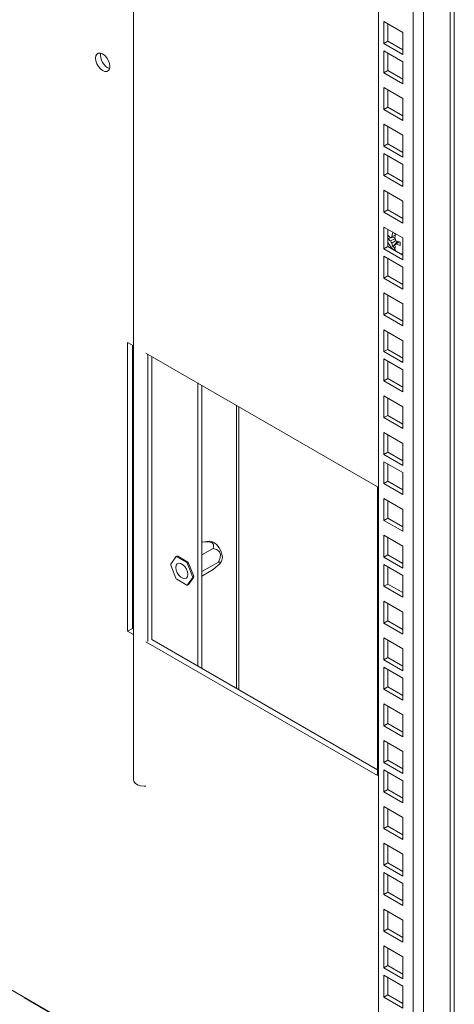
# Model space of a CAD drawing. Units: millimetres. Extents: x 63 to 8538, y 73 to 6060.
# Drawn here: x 5943 to 6066, y 4825 to 5104 of the extents above; entities that cross this region are included whole.
import ezdxf

# ---------------------------------------------------------------- set-up
doc = ezdxf.new("R2010")
doc.units = ezdxf.units.MM
doc.header["$LTSCALE"] = 5

msp = doc.modelspace()

# ---------------------------------------------------------------- linework, layer by layer
at = {"lineweight": 18}
for p, q in [((6065.32, 4710.62), (6065.32, 5220.02)), ((6066.45, 4709.96), (6066.45, 5220.68)), ((6054.8, 4736.29), (6054.8, 5213.95)), ((6057.74, 5215.65), (6057.74, 4736.29)), ((6044.96, 4741.97), (6044.96, 5208.27)), ((5975.66, 5141.28), (5975.66, 4888.89)), ((6046.51, 5103.22), (6051.89, 5100.12)), ((6046.51, 5097.02), (6046.51, 5103.22)), ((6047.65, 5097.67), (6047.65, 5102.57)), ((6051.89, 5100.12), (6051.89, 5093.91)), ((6046.51, 5097.02), (6047.65, 5097.67)), ((6051.89, 5093.91), (6046.51, 5097.02)), ((6051.89, 5095.22), (6047.65, 5097.67)), ((6046.51, 5094.96), (6051.89, 5091.86)), ((6046.51, 5088.75), (6046.51, 5094.96)), ((6047.65, 5089.41), (6047.65, 5094.3)), ((6051.89, 5091.86), (6051.89, 5085.65)), ((6046.51, 5088.75), (6047.65, 5089.41)), ((6051.89, 5085.65), (6046.51, 5088.75)), ((6051.89, 5086.96), (6047.65, 5089.41)), ((6046.51, 5084.57), (6051.89, 5081.47)), ((6046.51, 5078.37), (6046.51, 5084.57)), ((6047.65, 5079.02), (6047.65, 5083.92)), ((6051.89, 5081.47), (6051.89, 5075.26)), ((6046.51, 5078.37), (6047.65, 5079.02)), ((6051.89, 5075.26), (6046.51, 5078.37)), ((6051.89, 5076.57), (6047.65, 5079.02)), ((6046.51, 5074.19), (6051.89, 5071.08)), ((6046.51, 5067.98), (6046.51, 5074.19)), ((6047.65, 5068.63), (6047.65, 5073.53)), ((6051.89, 5071.08), (6051.89, 5064.88)), ((6046.51, 5067.98), (6047.65, 5068.63)), ((6051.89, 5064.88), (6046.51, 5067.98)), ((6051.89, 5066.18), (6047.65, 5068.63)), ((6046.51, 5065.92), (6051.89, 5062.82)), ((6046.51, 5059.72), (6046.51, 5065.92)), ((6047.65, 5060.37), (6047.65, 5065.27)), ((6051.89, 5062.82), (6051.89, 5056.61)), ((6046.51, 5059.72), (6047.65, 5060.37)), ((6051.89, 5056.61), (6046.51, 5059.72)), ((6051.89, 5057.92), (6047.65, 5060.37)), ((6046.51, 5055.54), (6051.89, 5052.43)), ((6046.51, 5049.33), (6046.51, 5055.54)), ((6047.65, 5049.98), (6047.65, 5054.88)), ((6051.89, 5052.43), (6051.89, 5046.23)), ((6046.51, 5049.33), (6047.65, 5049.98)), ((6051.89, 5047.53), (6047.65, 5049.98)), ((6051.89, 5046.23), (6046.51, 5049.33)), ((6046.51, 5045.15), (6051.89, 5042.05)), ((6046.51, 5038.94), (6046.51, 5045.15)), ((6047.65, 5039.6), (6047.65, 5044.5)), ((6047.67, 5041.93), (6049.65, 5042.31)), ((6049.75, 5042.8), (6048.44, 5042.15)), ((6048.44, 5041.22), (6049.65, 5041.82)), ((6048.79, 5042.36), (6049.76, 5042.82)), ((6049.91, 5041.36), (6048.79, 5040.61)), ((6049.02, 5039.59), (6050.34, 5041.12)), ((6051.89, 5042.05), (6051.89, 5035.84)), ((6046.51, 5038.94), (6047.65, 5039.6)), ((6051.89, 5035.84), (6046.51, 5038.94)), ((6051.89, 5037.15), (6047.65, 5039.6)), ((6049.59, 5040.14), (6050.81, 5040.96)), ((6050.84, 5040.95), (6049.95, 5040.35)), ((6046.51, 5036.89), (6051.89, 5033.78)), ((6046.51, 5030.68), (6046.51, 5036.89)), ((6047.65, 5031.33), (6047.65, 5036.23)), ((6051.89, 5033.78), (6051.89, 5027.58)), ((6046.51, 5030.68), (6047.65, 5031.33)), ((6051.89, 5027.58), (6046.51, 5030.68)), ((6051.89, 5028.88), (6047.65, 5031.33)), ((6046.51, 5026.5), (6051.89, 5023.4)), ((6046.51, 5020.29), (6046.51, 5026.5)), ((6047.65, 5020.95), (6047.65, 5025.85)), ((6051.89, 5023.4), (6051.89, 5017.19)), ((6046.51, 5020.29), (6047.65, 5020.95)), ((6051.89, 5017.19), (6046.51, 5020.29)), ((6051.89, 5018.5), (6047.65, 5020.95)), ((6046.51, 5016.11), (6051.89, 5013.01)), ((6046.51, 5009.91), (6046.51, 5016.11)), ((6047.65, 5010.56), (6047.65, 5015.46)), ((5975.66, 5011.57), (5974, 5012.53)), ((5974, 5012.53), (5974, 4930.87)), ((5975.42, 4931.69), (5975.42, 5011.71)), ((6046.51, 5009.91), (6047.65, 5010.56)), ((6051.89, 5008.11), (6047.65, 5010.56)), ((6051.89, 5013.01), (6051.89, 5006.8)), ((6044.71, 4971.71), (5979.21, 5009.52)), ((5979.75, 4927.93), (5979.75, 5009.21)), ((5980.84, 4928.56), (5980.84, 5008.58)), ((6051.89, 5006.8), (6046.51, 5009.91)), ((6046.51, 5007.85), (6051.89, 5004.75)), ((6046.51, 5001.64), (6046.51, 5007.85)), ((6047.65, 5002.3), (6047.65, 5007.2)), ((6046.51, 5001.64), (6047.65, 5002.3)), ((6051.89, 4999.85), (6047.65, 5002.3)), ((6051.89, 5004.75), (6051.89, 4998.54)), ((5993.85, 5001.07), (5993.85, 4921.05)), ((5994.98, 5000.42), (5994.98, 4920.39)), ((6051.89, 4998.54), (6046.51, 5001.64)), ((6046.51, 4997.46), (6051.89, 4994.36)), ((6046.51, 4991.26), (6046.51, 4997.46)), ((6047.65, 4991.91), (6047.65, 4996.81)), ((6004.83, 4994.73), (6004.83, 4914.71)), ((6005.5, 4994.34), (6005.5, 4914.32)), ((6051.89, 4994.36), (6051.89, 4988.16)), ((6046.51, 4991.26), (6047.65, 4991.91)), ((6051.89, 4988.16), (6046.51, 4991.26)), ((6051.89, 4989.46), (6047.65, 4991.91)), ((6046.51, 4987.08), (6051.89, 4983.97)), ((6046.51, 4980.87), (6046.51, 4987.08)), ((6047.65, 4981.52), (6047.65, 4986.42)), ((6051.89, 4983.97), (6051.89, 4977.77)), ((6046.51, 4980.87), (6047.65, 4981.52)), ((6051.89, 4977.77), (6046.51, 4980.87)), ((6051.89, 4979.07), (6047.65, 4981.52)), ((6046.51, 4978.81), (6051.89, 4975.71)), ((6046.51, 4972.61), (6046.51, 4978.81)), ((6047.65, 4973.26), (6047.65, 4978.16)), ((6051.89, 4975.71), (6051.89, 4969.51)), ((6044.71, 4890.05), (6044.71, 4971.71)), ((6046.51, 4972.61), (6047.65, 4973.26)), ((6051.89, 4969.51), (6046.51, 4972.61)), ((6051.89, 4970.81), (6047.65, 4973.26)), ((6046.51, 4968.43), (6051.89, 4965.32)), ((6046.51, 4962.22), (6046.51, 4968.43)), ((6047.65, 4962.87), (6047.65, 4967.77)), ((6051.89, 4965.32), (6051.89, 4959.12)), ((6046.51, 4962.22), (6047.65, 4962.87)), ((6051.89, 4959.12), (6046.51, 4962.22)), ((6051.89, 4960.43), (6047.65, 4962.87)), ((6046.51, 4958.04), (6051.89, 4954.94)), ((6046.51, 4951.83), (6046.51, 4958.04)), ((5995.18, 4956.05), (5994.98, 4955.93)), ((5997.11, 4956.29), (5995.12, 4956.04)), ((6047.65, 4952.49), (6047.65, 4957.39)), ((6051.89, 4954.94), (6051.89, 4948.73)), ((5987.99, 4952.1), (5987.71, 4951.94)), ((5988.19, 4952.08), (5987.91, 4951.92)), ((5991.03, 4950.44), (5988.19, 4952.08)), ((5998.18, 4954.31), (5994.98, 4952.46)), ((6046.51, 4951.83), (6047.65, 4952.49)), ((6051.89, 4950.04), (6047.65, 4952.49)), ((5987.66, 4951.89), (5986.24, 4949.87)), ((5986.24, 4949.55), (5987.66, 4945.88)), ((5990.75, 4950.28), (5987.91, 4951.92)), ((5991.03, 4950.44), (5990.75, 4950.28)), ((5991.27, 4950.13), (5990.99, 4949.97)), ((5992.41, 4946.31), (5990.99, 4949.97)), ((5992.7, 4946.47), (5991.27, 4950.13)), ((5999.68, 4950.44), (5994.98, 4947.72)), ((6000.1, 4950.01), (6000.46, 4950.48)), ((6051.89, 4948.73), (6046.51, 4951.83)), ((6046.51, 4949.78), (6051.89, 4946.67)), ((6046.51, 4943.57), (6046.51, 4949.78)), ((5992.7, 4946.47), (5992.41, 4946.31)), ((5998.18, 4948.3), (5994.98, 4946.45)), ((6047.65, 4944.22), (6047.65, 4949.12)), ((6051.89, 4946.67), (6051.89, 4940.47)), ((5987.91, 4945.58), (5990.75, 4943.94)), ((5990.95, 4943.92), (5991.23, 4944.08)), ((5990.99, 4943.96), (5992.41, 4945.98)), ((5991.27, 4944.13), (5990.99, 4943.96)), ((5991.27, 4944.13), (5992.7, 4946.15)), ((5992.7, 4946.15), (5992.41, 4945.98)), ((6046.51, 4943.57), (6047.65, 4944.22)), ((6051.89, 4941.78), (6047.65, 4944.22)), ((6051.89, 4940.47), (6046.51, 4943.57)), ((6046.51, 4939.39), (6051.89, 4936.29)), ((6046.51, 4933.19), (6046.51, 4939.39)), ((6047.65, 4933.84), (6047.65, 4938.74)), ((6051.89, 4936.29), (6051.89, 4930.08)), ((6046.51, 4933.19), (6047.65, 4933.84)), ((6051.89, 4930.08), (6046.51, 4933.19)), ((6051.89, 4931.39), (6047.65, 4933.84)), ((5975.42, 4931.69), (5974, 4930.87)), ((5974, 4930.87), (5975.66, 4929.92)), ((5975.66, 4931.55), (5975.42, 4931.69)), ((5979.21, 4927.87), (6044.71, 4890.05)), ((6044.71, 4891.69), (5980.84, 4928.56)), ((6046.51, 4929), (6051.89, 4925.9)), ((6046.51, 4922.8), (6046.51, 4929)), ((6047.65, 4923.45), (6047.65, 4928.35)), ((6051.89, 4925.9), (6051.89, 4919.7)), ((6046.51, 4922.8), (6047.65, 4923.45)), ((6051.89, 4919.7), (6046.51, 4922.8)), ((6051.89, 4921), (6047.65, 4923.45)), ((6046.51, 4920.74), (6051.89, 4917.64)), ((6046.51, 4914.54), (6046.51, 4920.74)), ((6047.65, 4915.19), (6047.65, 4920.09)), ((6051.89, 4917.64), (6051.89, 4911.43)), ((6046.51, 4914.54), (6047.65, 4915.19)), ((6051.89, 4911.43), (6046.51, 4914.54)), ((6051.89, 4912.74), (6047.65, 4915.19)), ((6046.51, 4910.35), (6051.89, 4907.25)), ((6046.51, 4904.15), (6046.51, 4910.35)), ((6047.65, 4904.8), (6047.65, 4909.7)), ((6046.51, 4904.15), (6047.65, 4904.8)), ((6051.89, 4902.35), (6047.65, 4904.8)), ((6051.89, 4907.25), (6051.89, 4901.05)), ((6051.89, 4901.05), (6046.51, 4904.15)), ((6046.51, 4899.97), (6051.89, 4896.87)), ((6046.51, 4893.76), (6046.51, 4899.97)), ((6047.65, 4894.42), (6047.65, 4899.32)), ((6051.89, 4896.87), (6051.89, 4890.66)), ((6046.51, 4893.76), (6047.65, 4894.42)), ((6051.89, 4890.66), (6046.51, 4893.76)), ((6051.89, 4891.97), (6047.65, 4894.42)), ((6046.51, 4891.7), (6051.89, 4888.6)), ((6046.51, 4885.5), (6046.51, 4891.7)), ((6047.65, 4886.15), (6047.65, 4891.05)), ((6051.89, 4888.6), (6051.89, 4882.4)), ((6044.96, 4769.51), (5842.15, 4886.59)), ((6046.51, 4885.5), (6047.65, 4886.15)), ((6051.89, 4882.4), (6046.51, 4885.5)), ((6051.89, 4883.7), (6047.65, 4886.15)), ((6046.51, 4881.32), (6051.89, 4878.22)), ((6046.51, 4875.11), (6046.51, 4881.32)), ((6047.65, 4875.77), (6047.65, 4880.67)), ((6051.89, 4878.22), (6051.89, 4872.01)), ((6046.51, 4875.11), (6047.65, 4875.77)), ((6051.89, 4872.01), (6046.51, 4875.11)), ((6051.89, 4873.32), (6047.65, 4875.77)), ((6046.51, 4870.93), (6051.89, 4867.83)), ((6046.51, 4864.73), (6046.51, 4870.93)), ((6047.65, 4865.38), (6047.65, 4870.28)), ((6051.89, 4867.83), (6051.89, 4861.62)), ((6046.51, 4864.73), (6047.65, 4865.38)), ((6051.89, 4861.62), (6046.51, 4864.73)), ((6051.89, 4862.93), (6047.65, 4865.38)), ((6046.51, 4862.67), (6051.89, 4859.57)), ((6046.51, 4856.46), (6046.51, 4862.67)), ((6047.65, 4857.12), (6047.65, 4862.02)), ((6051.89, 4859.57), (6051.89, 4853.36)), ((6046.51, 4856.46), (6047.65, 4857.12)), ((6051.89, 4853.36), (6046.51, 4856.46)), ((6051.89, 4854.67), (6047.65, 4857.12)), ((6046.51, 4852.28), (6051.89, 4849.18)), ((6046.51, 4846.08), (6046.51, 4852.28)), ((6047.65, 4846.73), (6047.65, 4851.63)), ((6051.89, 4849.18), (6051.89, 4842.97)), ((6046.51, 4846.08), (6047.65, 4846.73)), ((6051.89, 4844.28), (6047.65, 4846.73)), ((6051.89, 4842.97), (6046.51, 4846.08)), ((6046.51, 4841.9), (6051.89, 4838.79)), ((6046.51, 4835.69), (6046.51, 4841.9)), ((6047.65, 4836.34), (6047.65, 4841.24)), ((6051.89, 4838.79), (6051.89, 4832.59)), ((6046.51, 4835.69), (6047.65, 4836.34)), ((6051.89, 4832.59), (6046.51, 4835.69)), ((6051.89, 4833.89), (6047.65, 4836.34)), ((6046.51, 4833.63), (6051.89, 4830.53)), ((6046.51, 4827.43), (6046.51, 4833.63)), ((6047.65, 4828.08), (6047.65, 4832.98)), ((6051.89, 4830.53), (6051.89, 4824.32)), ((5944.93, 4827.25), (5944.83, 4827.19)), ((5944.83, 4827.19), (6044.96, 4769.39)), ((6046.51, 4827.43), (6047.65, 4828.08)), ((6051.89, 4824.32), (6046.51, 4827.43)), ((6051.89, 4825.63), (6047.65, 4828.08)), ((5946.25, 4826.38), (5946.25, 4826.49))]:
    msp.add_line(p, q, dxfattribs=at)
at = {"lineweight": 18, "flags": 128}
for points in [[(5968.97, 5090.56), (5968.87, 5091.34), (5968.58, 5092.16), (5968.13, 5092.94), (5967.56, 5093.6), (5966.93, 5094.08), (5966.3, 5094.33), (5965.74, 5094.32), (5965.29, 5094.06), (5965, 5093.58), (5964.9, 5092.91), (5965, 5092.12), (5965.29, 5091.3), (5965.74, 5090.52), (5966.3, 5089.86), (5966.93, 5089.38), (5967.56, 5089.13), (5968.13, 5089.14), (5968.58, 5089.4), (5968.87, 5089.89), (5968.97, 5090.56)], [(6050.92, 5037.71), (6051.41, 5037.61), (6051.89, 5037.61)], [(5995.18, 4956.05), (5996.8, 4956.13), (5997.41, 4956.05), (5997.8, 4955.92), (5998.09, 4955.72), (5998.28, 4955.42), (5998.32, 4954.85), (5998.18, 4954.31)], [(5997.11, 4956.29), (5997.16, 4956.3), (5997.83, 4956.21), (5998.56, 4955.86), (5999.27, 4955.26), (5999.9, 4954.48), (6000.39, 4953.58), (6000.71, 4952.64), (6000.82, 4951.75), (6000.71, 4950.98), (6000.46, 4950.48)], [(5998.18, 4954.31), (5999.15, 4954.01), (5999.74, 4953.64), (6000.02, 4953.31), (6000.2, 4952.88), (6000.25, 4952.46), (6000.16, 4951.73), (5999.68, 4950.44)], [(5990.17, 4945.74), (5990.63, 4945.92), (5990.92, 4946.34), (5991.02, 4946.95), (5990.92, 4947.68), (5990.63, 4948.44), (5990.17, 4949.14), (5989.62, 4949.69), (5989.03, 4950.03), (5988.48, 4950.12), (5988.03, 4949.94), (5987.73, 4949.52), (5987.63, 4948.91), (5987.73, 4948.18), (5988.03, 4947.42), (5988.48, 4946.72), (5989.03, 4946.17), (5989.62, 4945.83), (5990.17, 4945.74)], [(5999.68, 4950.44), (6000.19, 4950.42), (6000.25, 4950.3), (6000.18, 4950.12), (5999.99, 4949.88), (5999.65, 4949.54), (5998.91, 4948.89), (5998.18, 4948.3)], [(5979.21, 4887.05), (5978.7, 4887.05), (5977.68, 4887.17), (5976.78, 4887.49), (5976.11, 4887.95), (5975.73, 4888.52), (5975.66, 4888.89)]]:
    msp.add_lwpolyline(points, dxfattribs=at)
at = {"lineweight": 18}
for centre, radius, start, end in [((5970.29, 5093.67), 3.96, 170.7022, 249.2925), ((6053.22, 5042.39), 5.57, 175.2207, 184.7793), ((6051.56, 5046.32), 5.21, 221.6653, 233.1259), ((6051.56, 5045.39), 5.21, 221.6653, 233.1259), ((6048.8, 5041.93), 0.424, 91.1081, 148.9026), ((6050.37, 5041.93), 2.06, 200.0877, 219.9123), ((6058.82, 5041.23), 10.09, 166.2355, 173.6065), ((6057.11, 5056.76), 15.42, 238.3424, 240.0238), ((6058.31, 5058.84), 17.82, 240.0203, 241.5471), ((6059.62, 5040.77), 10.09, 166.2355, 173.6065), ((6048.01, 5040.57), 2.06, 20.0877, 39.9123), ((6053.99, 5050.52), 10.09, 246.3961, 253.7666), ((6054.33, 5044.19), 7.46, 206.4801, 228.7966), ((6053.96, 5041.23), 5.21, 186.8767, 198.3365), ((6052.12, 5044.05), 5.43, 235.1655, 240.0214), ((6052.26, 5044.29), 5.7, 240.0224, 244.7244), ((6052.91, 5040.49), 3.68, 198.1103, 217.5965), ((6049.59, 5040.57), 0.424, 271.1081, 328.9026), ((6054.77, 5040.77), 5.21, 186.8767, 198.3365), ((6053.99, 5049.6), 10.09, 246.3961, 253.7666), ((6067.76, 5040.37), 16.6, 178.3989, 181.6011), ((6051.86, 5040.88), 3.33, 254.936, 270.5404), ((5988.07, 4951.92), 0.202, 54.5321, 114.1565), ((5986.57, 4949.71), 0.365, 153.4355, 206.5633), ((5987.79, 4951.78), 0.176, 50.7512, 139.4658), ((5990.42, 4949.76), 0.614, 20.2268, 57.3615), ((5990.7, 4949.92), 0.614, 20.2268, 57.3615), ((5992.37, 4946.31), 0.365, 333.4355, 26.5633), ((5988.24, 4946.1), 0.614, 200.2268, 237.3615), ((5990.86, 4944.08), 0.176, 230.7512, 319.4658), ((5991.16, 4944.2), 0.14, 300.1554, 325.5354), ((5992.09, 4946.15), 0.365, 333.4355, 26.5633)]:
    msp.add_arc(centre, radius, start, end, dxfattribs=at)

doc.saveas('drawing.dxf')
